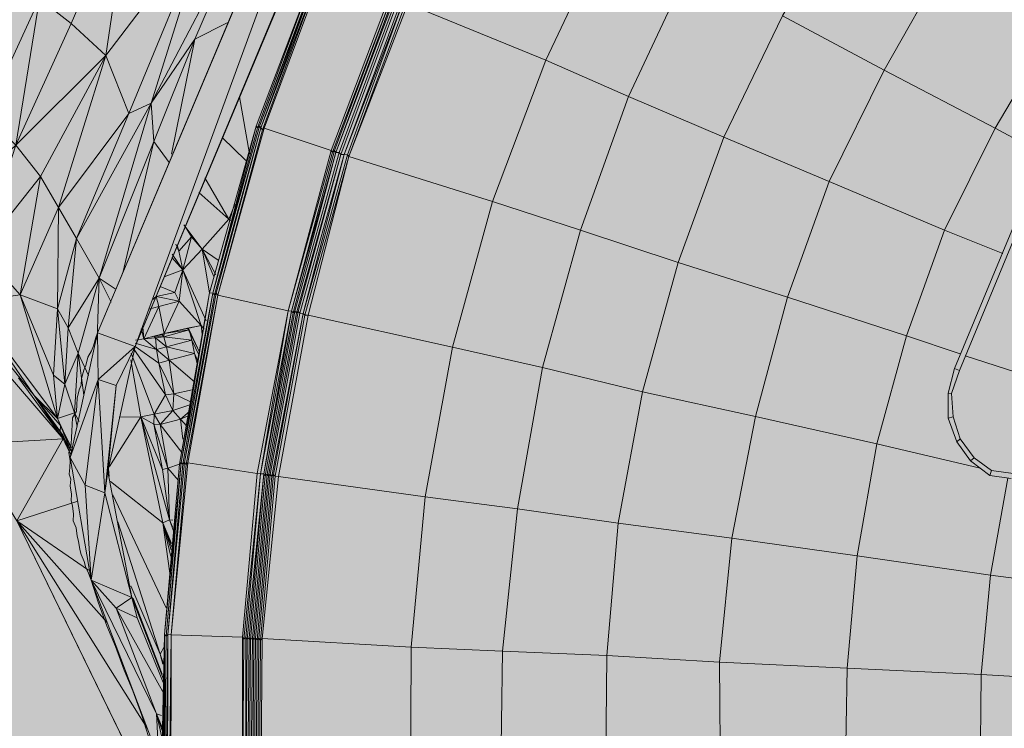
# Model space of a CAD drawing. Units: metres. Extents: x -1825 to -1662, y 747 to 930.
# Drawn here: x -1759 to -1759, y 859 to 859 of the extents above; entities that cross this region are included whole.
import ezdxf

# ---------------------------------------------------------------- set-up
doc = ezdxf.new("R2010")
doc.units = ezdxf.units.M
doc.header["$MEASUREMENT"] = 0
for name, color, linetype, lineweight in [('0_Nr_pióra__150', 150, 'Continuous', 13), ('0_Nr_pióra__195', 183, 'Continuous', 5), ('0_Nr_pióra__22', 22, 'Continuous', 13), ('0_Nr_pióra__7', 7, 'Continuous', 5), ('Nowe_--SURFACE_Nr_pióra__87', 87, 'Continuous', 5), ('Nowe__A_KOSTKA WYPEŁNIENIE_Nr_pióra__169', 169, 'Continuous', 15), ('Nowe__A_KOSTKA WYPEŁNIENIE_Nr_pióra__194', 141, 'Continuous', 5), ('Nowe__A_KOSTKA WYPEŁNIENIE_Nr_pióra__2', 2, 'Continuous', 50), ('Nowe__A_KOSTKA WYPEŁNIENIE_Nr_pióra__45', 45, 'Continuous', 5)]:
    doc.layers.add(name, color=color, linetype=linetype, lineweight=lineweight)

msp = doc.modelspace()

# ---------------------------------------------------------------- hatches: boundary and pattern name
at = {"layer": 'Nowe__A_KOSTKA WYPEŁNIENIE_Nr_pióra__194', "linetype": 'Continuous', "lineweight": 0}
msp.add_hatch(color=133, dxfattribs=at).paths.add_polyline_path([(-1745.09161, 855.81127, 0.987857), (-1764.49428, 853.58875), (-1763.52817, 844.52205), (-1744.10789, 846.6242)])
at = {"layer": 'Nowe__A_KOSTKA WYPEŁNIENIE_Nr_pióra__2', "linetype": 'Continuous', "lineweight": 0}
h = msp.add_hatch(color=46, dxfattribs=at)
h.paths.add_polyline_path([(-1771.30615, 847.8911, -0.195583), (-1763.26665, 863.18702, -0.521693), (-1740.32002, 855.76556), (-1735.73472, 844.76875), (-1734.43844, 845.26413), (-1733.90235, 843.86152), (-1734.55586, 843.61065), (-1733.99207, 842.14032), (-1731.75116, 842.99957), (-1730.69432, 840.72521), (-1730.65353, 840.74078), (-1726.81023, 830.33919), (-1726.32056, 828.77338), (-1724.39633, 823.83965), (-1726.52407, 823.07538), (-1728.87274, 822.78103), (-1730.48652, 827.01997), (-1736.91966, 826.25736), (-1737.45477, 830.78401), (-1736.89218, 825.87556), (-1736.8849, 825.8088), (-1736.43948, 821.94795), (-1741.81974, 821.31014), (-1741.8212, 821.32519), (-1767.8068, 818.40584), (-1768.59868, 825.05187)])
h.paths.add_polyline_path([(-1766.16659, 826.08404, 1), (-1755.07406, 826.08404, 1)], flags=0)
h.paths.add_polyline_path([(-1765.74965, 838.08926), (-1765.18228, 832.77293), (-1759.1103, 833.42708), (-1759.13059, 833.61544, -0.343394), (-1755.03237, 831.10697, 0.230542), (-1750.73013, 829.52366), (-1750.71722, 829.36801), (-1745.32152, 830.00697), (-1745.33108, 830.20843, 0.372083), (-1740.721, 835.15421), (-1740.90406, 837.10331), (-1739.54725, 837.23398, 0.000011), (-1739.54735, 837.23461), (-1739.541, 837.23522), (-1739.721, 838.67522), (-1741.06381, 838.52656), (-1741.68529, 844.1145), (-1740.21851, 844.28479), (-1740.39639, 845.81686), (-1741.85745, 845.59738), (-1742.04515, 847.30924), (-1743.36412, 847.16868), (-1744.27335, 855.70103, 1), (-1765.28539, 853.46193), (-1764.34252, 844.61399, 0.196678), (-1765.99174, 840.60581)], flags=0)
h.paths.add_polyline_path([(-1742.04827, 848.20132), (-1742.481, 852.17522), (-1741.411, 852.29522), (-1740.971, 848.28522)], flags=0)
h.paths.add_polyline_path([(-1726.48134, 826.11134), (-1725.47495, 826.49708), (-1727.68639, 832.26678), (-1728.69279, 831.88105)], flags=0)
h.paths.add_polyline_path([(-1729.07661, 833.31967, 0.510246), (-1729.59663, 832.24014, 0.340626), (-1728.83738, 831.8744, 0.557315), (-1728.31736, 832.95393, 0.331031)], flags=0)
at = {"layer": 'Nowe__A_KOSTKA WYPEŁNIENIE_Nr_pióra__45', "linetype": 'Continuous', "lineweight": 5}
h = msp.add_hatch(dxfattribs=at)
h.set_pattern_fill('LINE', color=45, style=0, pattern_type=2)
h.set_pattern_definition([(129.5, (-1667.119, 224.2983), (0.4899816, 0.4039097), [])])
h.paths.add_polyline_path([(-1763.26665, 863.18702, -0.437418), (-1742.00643, 859.41081, -0.036127), (-1739.24932, 852.68753), (-1741.131, 852.49522), (-1745.08502, 852.03344, 1.479915), (-1763.38308, 849.89644), (-1769.901, 849.13522), (-1767.501, 827.70522), (-1765.9713, 827.54283, 0.066637), (-1766.16659, 826.08404, 1), (-1755.07406, 826.08404, 0.013657), (-1755.08233, 826.38686), (-1752.241, 826.08522), (-1736.96993, 827.80018), (-1736.76893, 825.95888), (-1737.10239, 825.69368), (-1736.67654, 821.90408), (-1739.45903, 821.5914), (-1741.90752, 821.442), (-1741.89551, 821.31812), (-1767.7226, 818.4153), (-1768.46766, 823.94662), (-1771.30615, 847.8911, -0.195583)])

# ---------------------------------------------------------------- linework, layer by layer
at = {"layer": '0_Nr_pióra__150', "color": 150, "linetype": 'Continuous', "lineweight": 13}
for p, q in [((-1759.08842, 859.65829), (-1759.38893, 858.94413)), ((-1759.35476, 858.93147), (-1759.05585, 859.64421)), ((-1759.37831, 858.81594), (-1759.37974, 858.81754)), ((-1759.35771, 858.70234), (-1759.32997, 858.63237))]:
    msp.add_line(p, q, dxfattribs=at)
for points in [[(-1759.33021, 858.50026), (-1759.4629, 858.77235), (-1759.48923, 858.81491), (-1759.52037, 858.8532), (-1759.55774, 858.88882), (-1759.59707, 858.91697), (-1759.64282, 858.93942)], [(-1759.38893, 858.94413), (-1759.39072, 858.93968), (-1759.39268, 858.9322), (-1759.39446, 858.92775), (-1759.39785, 858.92188), (-1759.39981, 858.9144), (-1759.40159, 858.90995), (-1759.40355, 858.90247), (-1759.40391, 858.89642), (-1759.40569, 858.89197), (-1759.40766, 858.88449), (-1759.40801, 858.87844), (-1759.40837, 858.87239), (-1759.41176, 858.86651), (-1759.41212, 858.86046), (-1759.41248, 858.85441), (-1759.41284, 858.84835), (-1759.41319, 858.8423), (-1759.41516, 858.83482), (-1759.41409, 858.82717), (-1759.41445, 858.82112), (-1759.41481, 858.81506), (-1759.41357, 858.81043), (-1759.41392, 858.80438), (-1759.41286, 858.79672), (-1759.41322, 858.79067), (-1759.41197, 858.78604), (-1759.41091, 858.77839), (-1759.41127, 858.77233), (-1759.4086, 858.7661), (-1759.40754, 858.75844), (-1759.40629, 858.75382), (-1759.40523, 858.74616), (-1759.40398, 858.74153), (-1759.40132, 858.7353), (-1759.40007, 858.73067), (-1759.39741, 858.72444), (-1759.39474, 858.7182)], [(-1759.32912, 858.54424), (-1759.33304, 858.5551), (-1759.34246, 858.5754), (-1759.34886, 858.59552), (-1759.35669, 858.61724), (-1759.36469, 858.63594), (-1759.37251, 858.65766), (-1759.38051, 858.67636), (-1759.38834, 858.69808), (-1759.39474, 858.7182)]]:
    msp.add_lwpolyline(points, dxfattribs=at)
at = {"layer": '0_Nr_pióra__195', "color": 183, "linetype": 'Continuous', "lineweight": 5}
for p, q in [((-1758.58782, 858.82988), (-1758.60045, 858.84733)), ((-1758.59103, 858.82703), (-1758.57359, 858.81385))]:
    msp.add_line(p, q, dxfattribs=at)
for points in [[(-1758.51896, 859.1204), (-1758.60576, 858.91142), (-1758.60131, 858.90964), (-1758.51451, 859.11862)], [(-1758.60576, 858.91142), (-1758.61165, 858.88899), (-1758.60862, 858.88882), (-1758.60131, 858.90964)], [(-1758.61165, 858.88899), (-1758.61148, 858.86621), (-1758.60685, 858.86745), (-1758.60862, 858.88882)], [(-1758.61148, 858.86621), (-1758.60366, 858.84448), (-1758.60045, 858.84733), (-1758.60685, 858.86745)], [(-1758.5718, 858.8183), (-1758.58782, 858.82988), (-1758.59103, 858.82703), (-1758.60366, 858.84448)], [(-1758.55222, 858.81562), (-1758.5718, 858.8183), (-1758.57359, 858.81385), (-1758.554, 858.81117)]]:
    msp.add_lwpolyline(points, dxfattribs=at)
at = {"layer": '0_Nr_pióra__22', "color": 22, "linetype": 'Continuous', "lineweight": 13}
for p, q in [((-1758.51606, 859.22046), (-1758.56845, 859.13093)), ((-1758.56845, 859.13093), (-1758.61496, 859.03801)), ((-1758.56845, 859.13093), (-1758.52431, 859.10705)), ((-1759.21463, 858.96418), (-1759.17557, 859.11069)), ((-1758.61496, 859.03801), (-1758.64955, 858.94135)), ((-1758.61496, 859.03801), (-1758.56156, 859.01663)), ((-1759.28352, 858.98041), (-1759.28352, 858.98046)), ((-1758.64955, 858.94135), (-1758.60042, 858.92478)), ((-1758.59597, 858.92299), (-1758.53188, 858.90249)), ((-1759.31243, 858.82571), (-1759.31244, 858.82576))]:
    msp.add_line(p, q, dxfattribs=at)
for points in [[(-1759.04262, 859.38072), (-1759.10535, 859.24472), (-1758.97933, 859.19322)], [(-1758.67008, 859.18402), (-1758.76282, 859.23355), (-1758.70188, 859.33928)], [(-1758.90386, 859.1599), (-1758.97933, 859.19322), (-1758.92034, 859.31729)], [(-1759.2441, 859.13297), (-1759.1883, 859.28), (-1759.2441, 859.13297), (-1759.1883, 859.28), (-1759.2441, 859.13297), (-1759.1883, 859.28), (-1759.2441, 859.13297), (-1759.24268, 859.13136), (-1759.1883, 859.28), (-1759.24268, 859.13136), (-1759.24107, 859.13279), (-1759.18688, 859.2784)], [(-1758.56845, 859.13093), (-1758.67008, 859.18402), (-1758.61413, 859.28245)], [(-1759.23662, 859.13101), (-1759.23823, 859.12958), (-1759.18385, 859.27822), (-1759.23965, 859.13119), (-1759.23823, 859.12958)], [(-1759.17557, 859.11069), (-1759.23662, 859.13101), (-1759.18243, 859.27662)], [(-1758.81646, 859.12283), (-1758.90386, 859.1599), (-1758.84825, 859.27809)], [(-1759.17414, 859.10908), (-1759.17557, 859.11069), (-1759.12155, 859.25327)], [(-1759.17254, 859.11051), (-1759.17414, 859.10908), (-1759.12013, 859.25167), (-1759.17254, 859.11051), (-1759.17112, 859.1089), (-1759.1187, 859.25007)], [(-1759.16809, 859.10873), (-1759.17112, 859.1089), (-1759.1171, 859.25149)], [(-1759.11123, 859.24811), (-1759.16364, 859.10694), (-1759.16666, 859.10712), (-1759.11425, 859.24828), (-1759.16666, 859.10712), (-1759.16809, 859.10873), (-1759.11568, 859.24989)], [(-1759.10678, 859.24632), (-1759.15919, 859.10516), (-1759.16061, 859.10676), (-1759.1098, 859.2465), (-1759.16364, 859.10694), (-1759.16061, 859.10676)], [(-1759.10535, 859.24472), (-1759.15919, 859.10516), (-1759.02799, 859.06399)], [(-1758.72016, 859.0822), (-1758.81646, 859.12283), (-1758.76282, 859.23355)], [(-1758.94753, 859.03796), (-1759.02799, 859.06399), (-1758.97933, 859.19322)], [(-1758.61496, 859.03801), (-1758.72016, 859.0822), (-1758.67008, 859.18402)], [(-1758.85817, 859.00837), (-1758.94753, 859.03796), (-1758.90386, 859.1599)], [(-1759.2441, 859.13297), (-1759.28654, 858.98059), (-1759.2441, 859.13297), (-1759.28654, 858.98059), (-1759.28352, 858.98041)], [(-1759.28209, 858.9788), (-1759.28352, 858.98041), (-1759.24107, 859.13279), (-1759.28352, 858.98041), (-1759.24268, 859.13136), (-1759.28352, 858.98041), (-1759.2441, 859.13297)], [(-1759.28049, 858.98023), (-1759.28209, 858.9788), (-1759.23965, 859.13119), (-1759.28049, 858.98023), (-1759.27907, 858.97862), (-1759.23823, 859.12958)], [(-1759.21463, 858.96418), (-1759.27907, 858.97862), (-1759.23662, 859.13101)], [(-1758.75831, 858.97664), (-1758.85817, 859.00837), (-1758.81646, 859.12283)], [(-1759.17414, 859.10908), (-1759.21463, 858.96418), (-1759.2116, 858.964), (-1759.17254, 859.11051)], [(-1759.20857, 858.96382), (-1759.21017, 858.9624), (-1759.17112, 859.1089), (-1759.2116, 858.964), (-1759.21017, 858.9624)], [(-1759.20715, 858.96222), (-1759.20857, 858.96382), (-1759.16809, 859.10873)], [(-1759.20555, 858.96364), (-1759.20715, 858.96222), (-1759.16666, 859.10712), (-1759.20555, 858.96364), (-1759.20412, 858.96204)], [(-1759.16061, 859.10676), (-1759.2011, 858.96186), (-1759.19967, 858.96026)], [(-1759.15919, 859.10516), (-1759.19967, 858.96026), (-1759.19665, 858.96008)], [(-1759.15919, 859.10516), (-1759.19665, 858.96008), (-1759.06473, 858.93101)], [(-1758.64955, 858.94135), (-1758.75831, 858.97664), (-1758.72016, 859.0822)], [(-1758.98231, 858.91246), (-1759.06473, 858.93101), (-1759.02799, 859.06399)], [(-1758.89099, 858.89035), (-1758.98231, 858.91246), (-1758.94753, 859.03796)], [(-1758.78756, 858.86752), (-1758.89099, 858.89035), (-1758.85817, 859.00837)], [(-1759.31404, 858.82428), (-1759.28654, 858.98059), (-1759.31404, 858.82428), (-1759.28654, 858.98059), (-1759.31404, 858.82428), (-1759.31243, 858.82571)], [(-1759.28654, 858.98059), (-1759.31243, 858.82571), (-1759.28352, 858.98041), (-1759.31243, 858.82571), (-1759.28352, 858.98041)], [(-1759.31101, 858.8241), (-1759.31243, 858.82571), (-1759.28352, 858.98041), (-1759.31101, 858.8241), (-1759.30941, 858.82553), (-1759.28209, 858.9788)], [(-1759.30798, 858.82392), (-1759.30941, 858.82553), (-1759.28049, 858.98023)], [(-1759.24318, 858.81553), (-1759.30638, 858.82535), (-1759.27907, 858.97862), (-1759.30798, 858.82392), (-1759.30638, 858.82535)], [(-1758.67666, 858.84273), (-1758.78756, 858.86752), (-1758.75831, 858.97664)], [(-1759.23571, 858.81357), (-1759.23713, 858.81517), (-1759.21017, 858.9624)], [(-1759.2341, 858.81499), (-1759.23571, 858.81357), (-1759.20857, 858.96382)], [(-1759.23268, 858.81339), (-1759.2341, 858.81499), (-1759.20715, 858.96222)], [(-1759.20555, 858.96364), (-1759.23268, 858.81339), (-1759.23108, 858.81481)], [(-1759.20412, 858.96204), (-1759.23108, 858.81481), (-1759.22965, 858.81321)], [(-1759.22805, 858.81463), (-1759.22965, 858.81321), (-1759.2011, 858.96186), (-1759.22805, 858.81463), (-1759.22663, 858.81303)], [(-1759.19967, 858.96026), (-1759.22663, 858.81303), (-1759.2236, 858.81285)], [(-1759.19665, 858.96008), (-1759.2236, 858.81285), (-1759.08955, 858.79429)], [(-1758.58231, 858.82044), (-1758.67666, 858.84273), (-1758.64955, 858.94135)], [(-1759.00516, 858.78321), (-1759.08955, 858.79429), (-1759.06473, 858.93101)], [(-1758.9133, 858.77018), (-1759.00516, 858.78321), (-1758.98231, 858.91246)], [(-1758.58226, 858.5395), (-1758.70564, 858.53314), (-1758.70399, 858.63782), (-1758.8206, 858.64321), (-1758.80933, 858.75643), (-1758.9133, 858.77018), (-1758.89099, 858.89035)], [(-1758.58133, 858.63208), (-1758.70399, 858.63782), (-1758.69486, 858.74055), (-1758.80933, 858.75643), (-1758.78756, 858.86752)], [(-1758.57292, 858.72269), (-1758.69486, 858.74055), (-1758.67666, 858.84273)], [(-1759.32479, 858.66851), (-1759.3264, 858.66708), (-1759.31243, 858.82571), (-1759.32782, 858.66868), (-1759.31243, 858.82571), (-1759.32782, 858.66868), (-1759.3264, 858.66708)], [(-1759.32782, 858.66868), (-1759.31404, 858.82428), (-1759.32782, 858.66868), (-1759.31404, 858.82428), (-1759.32782, 858.66868), (-1759.31243, 858.82571)], [(-1759.31101, 858.8241), (-1759.32479, 858.66851), (-1759.30941, 858.82553), (-1759.32479, 858.66851), (-1759.32177, 858.66833), (-1759.30798, 858.82392)], [(-1759.25661, 858.66599), (-1759.32177, 858.66833), (-1759.30638, 858.82535)], [(-1759.25518, 858.66438), (-1759.25661, 858.66599), (-1759.24318, 858.81553)], [(-1759.25216, 858.6642), (-1759.25358, 858.66581), (-1759.24016, 858.81535), (-1759.25518, 858.66438), (-1759.25358, 858.66581)], [(-1759.24913, 858.66403), (-1759.25055, 858.66563), (-1759.23713, 858.81517), (-1759.25216, 858.6642), (-1759.25055, 858.66563)], [(-1759.24753, 858.66545), (-1759.24913, 858.66403), (-1759.23571, 858.81357)], [(-1759.2461, 858.66385), (-1759.24753, 858.66545), (-1759.2341, 858.81499)], [(-1759.23268, 858.81339), (-1759.2461, 858.66385), (-1759.2445, 858.66527)], [(-1759.23108, 858.81481), (-1759.2445, 858.66527), (-1759.24308, 858.66367)], [(-1759.22965, 858.81321), (-1759.24308, 858.66367), (-1759.24147, 858.66509)], [(-1759.22805, 858.81463), (-1759.24147, 858.66509), (-1759.24005, 858.66349)], [(-1759.22663, 858.81303), (-1759.24005, 858.66349), (-1759.23845, 858.66491)], [(-1759.2236, 858.81285), (-1759.23845, 858.66491), (-1759.10225, 858.65685)], [(-1758.44331, 858.70591), (-1758.57292, 858.72269), (-1758.55703, 858.81135)], [(-1759.01893, 858.65343), (-1759.10225, 858.65685), (-1759.08955, 858.79429)], [(-1758.92351, 858.6493), (-1759.01893, 858.65343), (-1759.00516, 858.78321)], [(-1758.70564, 858.53314), (-1758.81977, 858.52927), (-1758.8206, 858.64321), (-1758.92351, 858.6493), (-1758.9133, 858.77018)], [(-1758.45119, 858.62437), (-1758.58133, 858.63208), (-1758.57292, 858.72269)], [(-1759.3295, 858.51237), (-1759.3311, 858.51095), (-1759.32782, 858.66868), (-1759.3295, 858.51237), (-1759.32807, 858.51077)], [(-1759.32344, 858.51201), (-1759.32505, 858.51059), (-1759.32479, 858.66851), (-1759.32505, 858.51059), (-1759.32647, 858.51219), (-1759.32479, 858.66851)], [(-1759.32202, 858.51041), (-1759.32344, 858.51201), (-1759.32177, 858.66833), (-1759.32202, 858.51041), (-1759.2565, 858.51412), (-1759.25661, 858.66599)], [(-1759.32647, 858.51219), (-1759.32807, 858.51077), (-1759.3264, 858.66708)], [(-1759.25518, 858.66438), (-1759.2565, 858.51412), (-1759.25347, 858.51394), (-1759.25358, 858.66581)], [(-1759.25205, 858.51234), (-1759.25347, 858.51394), (-1759.25216, 858.6642)], [(-1759.25045, 858.51376), (-1759.25205, 858.51234), (-1759.25055, 858.66563)], [(-1759.24884, 858.51519), (-1759.25045, 858.51376), (-1759.24913, 858.66403)], [(-1759.24742, 858.51358), (-1759.24884, 858.51519), (-1759.24753, 858.66545)], [(-1759.2461, 858.66385), (-1759.24742, 858.51358), (-1759.24582, 858.51501)], [(-1759.2445, 858.66527), (-1759.24582, 858.51501), (-1759.24439, 858.51341)], [(-1759.24308, 858.66367), (-1759.24439, 858.51341), (-1759.24279, 858.51483)], [(-1759.24147, 858.66509), (-1759.24279, 858.51483), (-1759.24137, 858.51323)], [(-1759.24005, 858.66349), (-1759.24137, 858.51323), (-1759.23976, 858.51465), (-1759.22737, 858.3651), (-1759.09277, 858.38142)], [(-1759.23845, 858.66491), (-1759.23976, 858.51465), (-1759.10285, 858.51869)], [(-1759.0206, 858.52293), (-1759.10285, 858.51869), (-1759.10225, 858.65685)], [(-1758.81128, 858.41639), (-1758.91526, 858.40432), (-1758.92481, 858.52486), (-1759.0206, 858.52293), (-1759.01893, 858.65343)], [(-1758.81977, 858.52927), (-1758.92481, 858.52486), (-1758.92351, 858.6493)], [(-1758.4514, 858.5439), (-1758.58226, 858.5395), (-1758.58133, 858.63208)]]:
    msp.add_lwpolyline(points, dxfattribs=at)
for points in [[(-1759.18528, 859.27982), (-1759.24107, 859.13279), (-1759.23965, 859.13119)], [(-1759.28654, 858.98059), (-1759.2441, 859.13297)], [(-1759.2011, 858.96186), (-1759.20412, 858.96204), (-1759.16364, 859.10694)], [(-1759.21463, 858.96418), (-1759.24318, 858.81553), (-1759.24016, 858.81535)], [(-1759.2116, 858.964), (-1759.24016, 858.81535), (-1759.23713, 858.81517)], [(-1759.32782, 858.66868), (-1759.3311, 858.51095)], [(-1759.32782, 858.66868), (-1759.32807, 858.51077), (-1759.32782, 858.66868), (-1759.32807, 858.51077)]]:
    msp.add_lwpolyline(points, close=True, dxfattribs=at)
at = {"layer": '0_Nr_pióra__7', "color": 7, "linetype": 'Continuous', "lineweight": 5}
for p, q in [((-1759.28763, 859.32081), (-1759.34005, 859.15383)), ((-1759.25744, 859.16413), (-1759.2061, 859.28713)), ((-1759.41319, 859.2265), (-1759.38151, 859.19729)), ((-1759.30014, 859.21221), (-1759.2704, 859.22716)), ((-1759.30014, 859.21221), (-1759.32156, 859.10718)), ((-1759.25922, 859.15968), (-1759.25016, 859.10751)), ((-1759.36035, 859.14441), (-1759.34005, 859.15383)), ((-1759.42466, 859.05862), (-1759.36035, 859.14441)), ((-1759.38748, 858.99416), (-1759.33757, 859.11876)), ((-1759.36594, 858.99895), (-1759.33757, 859.11876)), ((-1759.33757, 859.11876), (-1759.32352, 859.09971)), ((-1759.27508, 859.12265), (-1759.25355, 859.10164)), ((-1759.29629, 859.07228), (-1759.26889, 859.04788)), ((-1759.45978, 858.97869), (-1759.42466, 859.05862)), ((-1759.42466, 859.05862), (-1759.40812, 859.0303)), ((-1759.26889, 859.04788), (-1759.26746, 859.04627)), ((-1759.29329, 859.02047), (-1759.28102, 858.99696)), ((-1759.28654, 858.98059), (-1759.29329, 859.02047)), ((-1759.28262, 858.99554), (-1759.29329, 859.02047)), ((-1759.31466, 859.0187), (-1759.3111, 859.00178)), ((-1759.3282, 858.9952), (-1759.3111, 859.00178)), ((-1759.3111, 859.00178), (-1759.28958, 858.95495)), ((-1759.38748, 858.99416), (-1759.37289, 858.98418)), ((-1759.38748, 858.99416), (-1759.37663, 858.97225)), ((-1759.45978, 858.97869), (-1759.4256, 858.96604)), ((-1759.45978, 858.97869), (-1759.42919, 858.90551)), ((-1759.33853, 858.97455), (-1759.33533, 858.9774)), ((-1759.33693, 858.97598), (-1759.33533, 858.9774)), ((-1759.33533, 858.9774), (-1759.33284, 858.96814)), ((-1759.4256, 858.96604), (-1759.41599, 858.94877)), ((-1759.3421, 858.96565), (-1759.33284, 858.96814)), ((-1759.41599, 858.94877), (-1759.40675, 858.92544)), ((-1759.34923, 858.94785), (-1759.34674, 858.93859)), ((-1759.30668, 858.94837), (-1759.29583, 858.92647)), ((-1759.3544, 858.93753), (-1759.34674, 858.93859)), ((-1759.34674, 858.93859), (-1759.32822, 858.94357)), ((-1759.34674, 858.93859), (-1759.33517, 858.9288)), ((-1759.33748, 858.94108), (-1759.32983, 858.94215)), ((-1759.33748, 858.94108), (-1759.33606, 858.93948)), ((-1759.3284, 858.94054), (-1759.30277, 858.93751)), ((-1759.3284, 858.94054), (-1759.32591, 858.93129)), ((-1759.35476, 858.93147), (-1759.33286, 858.91651)), ((-1759.35458, 858.9345), (-1759.33517, 858.9288)), ((-1759.41904, 858.89732), (-1759.40675, 858.92544)), ((-1759.33517, 858.9288), (-1759.32361, 858.919)), ((-1759.33286, 858.91651), (-1759.31935, 858.88838)), ((-1759.32361, 858.919), (-1759.30047, 858.89941)), ((-1759.32361, 858.919), (-1759.31935, 858.88838)), ((-1759.41904, 858.89732), (-1759.40998, 858.87096)), ((-1759.38842, 858.90158), (-1759.38242, 858.79796)), ((-1759.37204, 858.89605), (-1759.37974, 858.81754)), ((-1759.447, 858.88682), (-1759.4228, 858.85957)), ((-1759.327, 858.88731), (-1759.31935, 858.88838)), ((-1759.327, 858.88731), (-1759.32024, 858.87324)), ((-1759.31935, 858.88838), (-1759.32024, 858.87324)), ((-1759.40998, 858.87096), (-1759.40767, 858.85868)), ((-1759.33716, 858.86969), (-1759.33164, 858.86025)), ((-1759.42547, 858.86581), (-1759.41337, 858.83927)), ((-1759.3377, 858.86061), (-1759.33164, 858.86025)), ((-1759.3377, 858.86061), (-1759.3249, 858.82037)), ((-1759.33164, 858.86025), (-1759.31189, 858.83479)), ((-1759.31313, 858.86523), (-1759.30743, 858.85882)), ((-1759.31313, 858.86523), (-1759.31118, 858.84689)), ((-1759.42031, 858.85032), (-1759.41373, 858.83322)), ((-1759.42049, 858.84729), (-1759.41373, 858.83322)), ((-1759.41391, 858.8302), (-1759.39474, 858.7182)), ((-1759.37849, 858.81291), (-1759.37938, 858.82359)), ((-1759.32953, 858.81912), (-1759.3249, 858.82037)), ((-1759.3249, 858.82037), (-1759.31493, 858.80915)), ((-1759.40022, 858.80509), (-1759.38242, 858.79796)), ((-1759.40022, 858.80509), (-1759.39474, 858.7182)), ((-1759.37725, 858.80828), (-1759.32937, 858.77052)), ((-1759.37494, 858.796), (-1759.32638, 858.6929)), ((-1759.4629, 858.77235), (-1759.39723, 858.72746)), ((-1759.4629, 858.77235), (-1759.38034, 858.67939)), ((-1759.4629, 858.77235), (-1759.33021, 858.50026)), ((-1759.34353, 858.58306), (-1759.4629, 858.77235)), ((-1759.32937, 858.77052), (-1759.32137, 858.75182)), ((-1759.32314, 858.77319), (-1759.32047, 858.76696)), ((-1759.32314, 858.77319), (-1759.31923, 858.76233)), ((-1759.39474, 858.7182), (-1759.37196, 858.69256)), ((-1759.3586, 858.71303), (-1759.33192, 858.6507)), ((-1759.35629, 858.70074), (-1759.35771, 858.70234)), ((-1759.35629, 858.70074), (-1759.35771, 858.70234)), ((-1759.37196, 858.69256), (-1759.32802, 858.61403)), ((-1759.32801, 858.63984), (-1759.33192, 858.6507)), ((-1759.33192, 858.6507), (-1759.32943, 858.64145)), ((-1759.32943, 858.64145), (-1759.33192, 858.6507)), ((-1759.33515, 858.59623), (-1759.33036, 858.57468))]:
    msp.add_line(p, q, dxfattribs=at)
for points in [[(-1759.08842, 859.65829), (-1759.38893, 858.94413), (-1759.35476, 858.93147)], [(-1759.12643, 859.47831), (-1759.05585, 859.64421), (-1759.35476, 858.93147), (-1759.08842, 859.65829)], [(-1759.12643, 859.47831), (-1759.05585, 859.64421), (-1759.12643, 859.47831), (-1759.05585, 859.64421), (-1759.2061, 859.28713), (-1759.05585, 859.64421), (-1759.35476, 858.93147)], [(-1759.38151, 859.19729), (-1759.36035, 859.14441), (-1759.28763, 859.32081), (-1759.38151, 859.19729), (-1759.35865, 859.35235)], [(-1759.25744, 859.16413), (-1759.2061, 859.28713), (-1759.35476, 858.93147), (-1759.2061, 859.28713)], [(-1759.41319, 859.2265), (-1759.4638, 859.1156), (-1759.38151, 859.19729), (-1759.44121, 859.08693), (-1759.4638, 859.1156)], [(-1759.34005, 859.15383), (-1759.33757, 859.11876), (-1759.30014, 859.21221)], [(-1759.38151, 859.19729), (-1759.42466, 859.05862), (-1759.44121, 859.08693)], [(-1759.36035, 859.14441), (-1759.40812, 859.0303), (-1759.34005, 859.15383), (-1759.38748, 858.99416), (-1759.40812, 859.0303)], [(-1759.49536, 859.01877), (-1759.5233, 859.0599), (-1759.4638, 859.1156), (-1759.49536, 859.01877), (-1759.44121, 859.08693)], [(-1759.49536, 859.01877), (-1759.45978, 858.97869), (-1759.44121, 859.08693)], [(-1759.29095, 859.08563), (-1759.26889, 859.04788), (-1759.26354, 859.06123)], [(-1759.40812, 859.0303), (-1759.4256, 858.96604), (-1759.42466, 859.05862)], [(-1759.26889, 859.04788), (-1759.29329, 859.02047), (-1759.2787, 859.01049)], [(-1759.30877, 859.04113), (-1759.30326, 859.03169), (-1759.29329, 859.02047), (-1759.31019, 859.04273)], [(-1759.40812, 859.0303), (-1759.41599, 858.94877), (-1759.38748, 858.99416)], [(-1759.3159, 859.02333), (-1759.31466, 859.0187), (-1759.31732, 859.02493), (-1759.31466, 859.0187), (-1759.30326, 859.03169)], [(-1759.29329, 859.02047), (-1759.3111, 859.00178), (-1759.30326, 859.03169)], [(-1759.32089, 859.01603), (-1759.3111, 859.00178), (-1759.32107, 859.013)], [(-1759.3111, 859.00178), (-1759.31841, 858.98095), (-1759.31432, 858.97312)], [(-1759.29154, 858.94747), (-1759.29439, 858.95068), (-1759.3111, 859.00178), (-1759.31432, 858.97312), (-1759.29439, 858.95068)], [(-1759.39732, 858.90514), (-1759.40675, 858.92544), (-1759.38748, 858.99416), (-1759.38929, 858.93808)], [(-1759.33176, 858.9863), (-1759.31841, 858.98095), (-1759.33533, 858.9774), (-1759.31432, 858.97312), (-1759.32822, 858.94357), (-1759.29439, 858.95068), (-1759.29333, 858.94302)], [(-1759.42919, 858.90551), (-1759.42547, 858.86581), (-1759.45978, 858.97869), (-1759.50571, 858.9723), (-1759.42547, 858.86581)], [(-1759.447, 858.88682), (-1759.47529, 858.92191), (-1759.50571, 858.9723), (-1759.447, 858.88682), (-1759.42547, 858.86581)], [(-1759.41599, 858.94877), (-1759.41904, 858.89732), (-1759.4256, 858.96604), (-1759.42919, 858.90551), (-1759.41904, 858.89732)], [(-1759.33284, 858.96814), (-1759.34674, 858.93859), (-1759.34763, 858.94928)], [(-1759.31432, 858.97312), (-1759.33284, 858.96814), (-1759.32822, 858.94357)], [(-1759.50982, 858.95432), (-1759.51142, 858.9529), (-1759.42049, 858.84729), (-1759.46124, 858.90285), (-1759.42049, 858.84729), (-1759.447, 858.88682)], [(-1759.32822, 858.94357), (-1759.30668, 858.94837), (-1759.29439, 858.95068)], [(-1759.29601, 858.92344), (-1759.30277, 858.93751), (-1759.30525, 858.94677), (-1759.29583, 858.92647), (-1759.30525, 858.94677), (-1759.32822, 858.94357), (-1759.30525, 858.94677), (-1759.30668, 858.94837)], [(-1759.50003, 858.94008), (-1759.5104, 858.84198), (-1759.42049, 858.84729)], [(-1759.38893, 858.94413), (-1759.41391, 858.8302), (-1759.38842, 858.90158)], [(-1759.37974, 858.81754), (-1759.35476, 858.93147), (-1759.38842, 858.90158), (-1759.38893, 858.94413)], [(-1759.33748, 858.94108), (-1759.32983, 858.94215), (-1759.32822, 858.94357), (-1759.33748, 858.94108), (-1759.34674, 858.93859)], [(-1759.33748, 858.94108), (-1759.34674, 858.93859), (-1759.33606, 858.93948)], [(-1759.3284, 858.94054), (-1759.33748, 858.94108), (-1759.32983, 858.94215)], [(-1759.3284, 858.94054), (-1759.33606, 858.93948), (-1759.32591, 858.93129)], [(-1759.33606, 858.93948), (-1759.33517, 858.9288), (-1759.32591, 858.93129)], [(-1759.3284, 858.94054), (-1759.32983, 858.94215), (-1759.32822, 858.94357)], [(-1759.32822, 858.94357), (-1759.3284, 858.94054), (-1759.30525, 858.94677)], [(-1759.38842, 858.90158), (-1759.37204, 858.89605), (-1759.35476, 858.93147)], [(-1759.35636, 858.93005), (-1759.327, 858.88731), (-1759.33286, 858.91651)], [(-1759.30046, 858.92522), (-1759.32591, 858.93129), (-1759.30277, 858.93751), (-1759.30046, 858.92522), (-1759.29779, 858.91899)], [(-1759.29797, 858.91596), (-1759.30046, 858.92522), (-1759.32361, 858.919), (-1759.32591, 858.93129)], [(-1759.40588, 858.86313), (-1759.40998, 858.87096), (-1759.40675, 858.92544), (-1759.40142, 858.88716)], [(-1759.35814, 858.9256), (-1759.33716, 858.86969), (-1759.327, 858.88731)], [(-1759.33517, 858.9288), (-1759.33286, 858.91651), (-1759.32361, 858.919)], [(-1759.3585, 858.91955), (-1759.34945, 858.86738), (-1759.36921, 858.86703)], [(-1759.41904, 858.89732), (-1759.42547, 858.86581), (-1759.40998, 858.87096)], [(-1759.38842, 858.90158), (-1759.40022, 858.80509), (-1759.41391, 858.8302)], [(-1759.37204, 858.89605), (-1759.38242, 858.79796), (-1759.37974, 858.81754)], [(-1759.42049, 858.84729), (-1759.42031, 858.85032), (-1759.447, 858.88682), (-1759.42316, 858.85352), (-1759.42031, 858.85032)], [(-1759.30243, 858.89193), (-1759.31935, 858.88838), (-1759.30457, 858.88143)], [(-1759.30475, 858.8784), (-1759.32024, 858.87324), (-1759.31313, 858.86523)], [(-1759.37795, 858.82199), (-1759.34945, 858.86738), (-1759.32314, 858.77319), (-1759.32953, 858.81912)], [(-1759.34945, 858.86738), (-1759.33716, 858.86969), (-1759.32024, 858.87324), (-1759.33164, 858.86025), (-1759.31313, 858.86523)], [(-1759.34945, 858.86738), (-1759.3377, 858.86061), (-1759.33716, 858.86969)], [(-1759.34945, 858.86738), (-1759.32953, 858.81912), (-1759.3377, 858.86061)], [(-1759.34945, 858.86738), (-1759.32937, 858.77052), (-1759.32314, 858.77319)], [(-1759.30511, 858.87235), (-1759.31313, 858.86523), (-1759.30689, 858.8679)], [(-1759.42547, 858.86581), (-1759.4228, 858.85957), (-1759.41195, 858.83767)], [(-1759.41213, 858.83465), (-1759.42316, 858.85352), (-1759.4228, 858.85957), (-1759.41355, 858.83625)], [(-1759.33164, 858.86025), (-1759.3249, 858.82037), (-1759.31404, 858.82428)], [(-1759.42049, 858.84729), (-1759.4629, 858.77235), (-1759.40717, 858.79031)], [(-1759.41373, 858.83322), (-1759.42049, 858.84729), (-1759.41782, 858.84106)], [(-1759.37974, 858.81754), (-1759.35771, 858.70234), (-1759.38242, 858.79796)], [(-1759.3249, 858.82037), (-1759.32314, 858.77319), (-1759.32011, 858.77301)], [(-1759.38242, 858.79796), (-1759.39474, 858.7182), (-1759.35771, 858.70234)], [(-1759.37032, 858.77143), (-1759.33192, 858.6507), (-1759.32854, 858.65658)], [(-1759.32155, 858.7488), (-1759.32937, 858.77052), (-1759.32173, 858.74577)], [(-1759.32209, 858.73972), (-1759.32937, 858.77052), (-1759.32299, 858.72459)], [(-1759.35771, 858.70234), (-1759.37196, 858.69256), (-1759.35274, 858.68383)], [(-1759.32873, 858.62774), (-1759.35771, 858.70234), (-1759.35274, 858.68383), (-1759.32891, 858.62471)], [(-1759.37196, 858.69256), (-1759.33515, 858.59623), (-1759.3307, 858.59444)], [(-1759.32982, 858.58376), (-1759.33515, 858.59623), (-1759.33, 858.58074)]]:
    msp.add_lwpolyline(points, dxfattribs=at)
for points in [[(-1759.35865, 859.35235), (-1759.4422, 859.24948), (-1759.41319, 859.2265)], [(-1759.2579, 859.30994), (-1759.34005, 859.15383), (-1759.30014, 859.21221)], [(-1759.4638, 859.1156), (-1759.4422, 859.24948), (-1759.49103, 859.14303)], [(-1759.33515, 858.59623), (-1759.39474, 858.7182), (-1759.33304, 858.5551)], [(-1759.35771, 858.70234), (-1759.35629, 858.70074)], [(-1759.32997, 858.63237), (-1759.35771, 858.70234), (-1759.35629, 858.70074), (-1759.35771, 858.70234)], [(-1759.32997, 858.63237), (-1759.35629, 858.70074)]]:
    msp.add_lwpolyline(points, close=True, dxfattribs=at)
at = {"layer": 'Nowe_--SURFACE_Nr_pióra__87', "color": 87, "linetype": 'Continuous', "lineweight": 5}
for radius in [10.5655, 10.0655]:
    msp.add_arc((-1754.77937, 854.58148), radius, 6.082646, 186.082646, dxfattribs=at)
at = {"layer": 'Nowe__A_KOSTKA WYPEŁNIENIE_Nr_pióra__169', "color": 169, "linetype": 'Continuous', "lineweight": 15, "flags": 128}
for points in [[(-1771.30615, 847.8911, -0.195583), (-1763.26665, 863.18702, -0.521693), (-1740.32002, 855.76556), (-1735.73472, 844.76875), (-1734.43844, 845.26413), (-1733.90235, 843.86152), (-1734.55586, 843.61065), (-1733.99207, 842.14032)], [(-1741.06381, 838.52656), (-1741.68529, 844.1145), (-1740.21851, 844.28479), (-1740.39639, 845.81686), (-1741.85745, 845.59738), (-1742.04515, 847.30924), (-1743.36412, 847.16868), (-1744.27335, 855.70103, 1), (-1765.28539, 853.46193), (-1764.34252, 844.61399, 0.196678), (-1765.99174, 840.60581)]]:
    msp.add_lwpolyline(points, format="xyb", dxfattribs=at)

doc.saveas('drawing.dxf')
